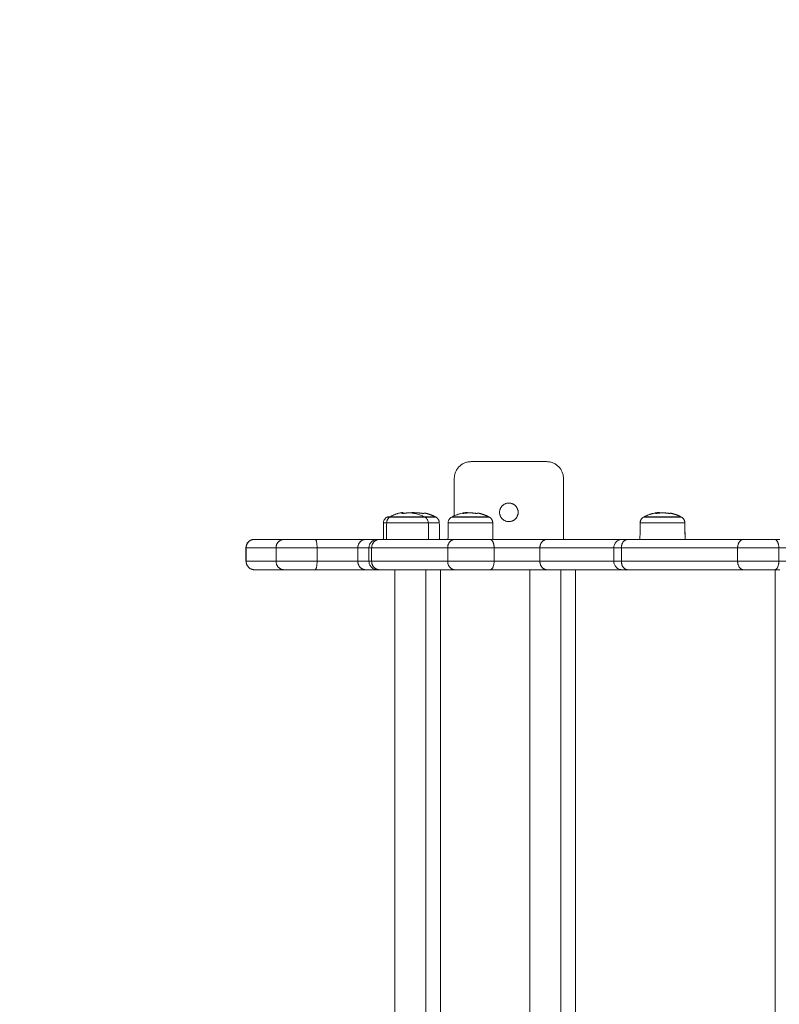
# Model space of a CAD drawing. Units: millimetres. Extents: x -3.4 to 15, y 6.4 to 26.6.
# Drawn here: x 6.9 to 7.4, y 11.3 to 11.9 of the extents above; entities that cross this region are included whole.
import ezdxf

# ---------------------------------------------------------------- set-up
doc = ezdxf.new("R2010")
doc.units = ezdxf.units.MM
doc.layers.get('0').update_dxf_attribs({"lineweight": 5})
doc.layers.add('DIASTASEIS', color=253, linetype='Continuous', lineweight=15)
doc.styles.get("Standard").update_dxf_attribs({"font": 'ARIALN.TTF'})
doc.dimstyles.new('STANDARD_ACAD', dxfattribs={"dimtxt": 0.18, "dimasz": 0.15, "dimexe": 0.18, "dimexo": 0.0625, "dimgap": 0.09, "dimtad": 0, "dimtih": 1, "dimtoh": 1, "dimzin": 0, "dimdsep": 46, "dimtxsty": 'Standard', "dimblk": 'OBLIQUE', "dimcen": 0.09, "dimadec": 0, "dimazin": 0, "dimtfac": 1, "dimtofl": 0, "dimtmove": 0, "dimatfit": 3, "dimfxl": 1, "dimtolj": 1, "dimtzin": 0, "dimarcsym": 0})

# ---------------------------------------------------------------- blocks, each defined once
blk = doc.blocks.new('TOP')
for points, weights in [([(7.18136, 10.93606), (7.18136, 10.94606), (7.19136, 10.94606)], [1, 0.707106781186, 1]), ([(7.23601, 10.94606), (7.24601, 10.94606), (7.24601, 10.93606)], [1, 0.707106781187, 1]), ([(7.14314, 10.91323), (7.14136, 10.91211), (7.14134, 10.90975)], [1, 0.861109360687, 1]), ([(7.14157, 10.91323), (7.14157, 10.91323), (7.14314, 10.91323)], [1, 0.964169434329, 1]), ([(7.1435, 10.91346), (7.14199, 10.91346), (7.14199, 10.91346)], [1, 0.964169434329, 1]), ([(7.1435, 10.91346), (7.14332, 10.91335), (7.14314, 10.91323)], [1, 0.999948740388, 1]), ([(7.1512, 10.91599), (7.14713, 10.91563), (7.1435, 10.91346)], [1, 0.980191517784, 1]), ([(7.15104, 10.9154), (7.15027, 10.91566), (7.14949, 10.9157)], [1, 0.997556373017, 1]), ([(7.15835, 10.91535), (7.15479, 10.91611), (7.15122, 10.9154)], [1, 0.984173879849, 1]), ([(7.15756, 10.91599), (7.15648, 10.91591), (7.15542, 10.91572)], [1, 0.99537729016, 0.992912185939]), ([(7.15644, 10.91566), (7.15742, 10.91566), (7.15839, 10.91534)], [1, 0.996588812689, 1]), ([(7.15655, 10.91564), (7.15649, 10.91565), (7.15644, 10.91566)], [0.999625596651, 0.999809351537, 1]), ([(7.16302, 10.91535), (7.15983, 10.91595), (7.1566, 10.91563)], [1, 0.987531326482, 0.994709643865]), ([(7.16234, 10.91323), (7.16216, 10.91335), (7.16198, 10.91346)], [1, 0.999948740388, 1]), ([(7.16362, 10.91566), (7.16339, 10.91566), (7.16316, 10.91534)], [1, 0.996588812689, 1]), ([(7.17001, 10.91346), (7.16925, 10.91346), (7.16349, 10.91346)], [1, 0.812921126442, 0.883641629134]), ([(7.17001, 10.91346), (7.16698, 10.91503), (7.16362, 10.91566)], [1, 0.989454869913, 1]), ([(7.17043, 10.91323), (7.16966, 10.91323), (7.16391, 10.91323)], [1, 0.817330780107, 0.880450942359]), ([(7.17043, 10.91323), (7.17249, 10.91211), (7.17251, 10.90975)], [1, 0.861109360687, 1]), ([(7.18642, 10.9154), (7.18667, 10.91566), (7.18692, 10.9157)], [1, 0.997643855076, 1]), ([(7.19467, 10.91535), (7.1906, 10.91611), (7.18653, 10.9154)], [1, 0.984173879849, 1]), ([(7.18921, 10.91599), (7.18802, 10.9159), (7.18683, 10.91568)], [1, 0.994872615142, 0.992399656321]), ([(7.18692, 10.9157), (7.18692, 10.9157), (7.18692, 10.9157)], [1, 0.999999201739, 1]), ([(7.19527, 10.91566), (7.19504, 10.91566), (7.19481, 10.91534)], [1, 0.996588812689, 1]), ([(7.20166, 10.91346), (7.19863, 10.91503), (7.19527, 10.91566)], [1, 0.989454869913, 1]), ([(7.20208, 10.91323), (7.20414, 10.91211), (7.20416, 10.90975)], [1, 0.861109360687, 1]), ([(7.29347, 10.91323), (7.29139, 10.91211), (7.29137, 10.90975)], [1, 0.861109360687, 1]), ([(7.30284, 10.91599), (7.29811, 10.91563), (7.29389, 10.91346)], [1, 0.980191517784, 1]), ([(7.30061, 10.9154), (7.30061, 10.91566), (7.3006, 10.9157)], [1, 0.997556373017, 1]), ([(7.30896, 10.91535), (7.30486, 10.91611), (7.30075, 10.9154)], [1, 0.984173879849, 1]), ([(7.30894, 10.91566), (7.30901, 10.91566), (7.30909, 10.91534)], [1, 0.996588812689, 1]), ([(7.31538, 10.91346), (7.31232, 10.91503), (7.30894, 10.91566)], [1, 0.989454869913, 1]), ([(7.3158, 10.91323), (7.31787, 10.91211), (7.31789, 10.90975)], [1, 0.861109360687, 1]), ([(7.14134, 10.90975), (7.13947, 10.90975), (7.13947, 10.90975)], [1, 0.964169434329, 1]), ([(7.16601, 10.90975), (7.17171, 10.90975), (7.17251, 10.90975)], [0.870302014586, 0.835556944977, 1]), ([(7.06311, 10.90006), (7.05815, 10.90006), (7.05815, 10.89506)], [1, 0.707106781187, 1]), ([(7.06311, 10.90006), (7.063, 10.90006), (7.063, 10.90006)], [1, 0.998131440694, 1]), ([(7.08071, 10.90006), (7.06938, 10.90006), (7.06311, 10.90006)], [1, 0.998748817087, 1]), ([(7.08071, 10.90006), (7.07583, 10.90006), (7.07583, 10.89506)], [1, 0.707106781187, 1]), ([(7.10013, 10.89506), (7.10013, 10.90006), (7.09893, 10.90006)], [1, 0.707106781187, 1]), ([(7.12907, 10.90006), (7.12273, 10.90006), (7.09893, 10.90006)], [1, 0.714066876975, 1]), ([(7.12907, 10.90006), (7.12425, 10.90006), (7.12425, 10.89506)], [1, 0.707106781187, 1]), ([(7.13586, 10.90006), (7.13232, 10.90006), (7.12907, 10.90006)], [0.999526173102, 0.999682536133, 1]), ([(7.13245, 10.89506), (7.13245, 10.90006), (7.13705, 10.90006)], [1, 0.707106781187, 1]), ([(7.13705, 10.90006), (7.13586, 10.90006), (7.13586, 10.90006)], [1, 0.979913742639, 1]), ([(7.18183, 10.90006), (7.15713, 10.90006), (7.13705, 10.90006)], [1, 0.998748817087, 1]), ([(7.17745, 10.89506), (7.17745, 10.90006), (7.18183, 10.90006)], [1, 0.707106781187, 1]), ([(7.23634, 10.90006), (7.22371, 10.90006), (7.20246, 10.90006)], [1, 0.714066876975, 1]), ([(7.20495, 10.89506), (7.20495, 10.90006), (7.20246, 10.90006)], [1, 0.707106781187, 1]), ([(7.23205, 10.89506), (7.23205, 10.90006), (7.23634, 10.90006)], [1, 0.707106781187, 1]), ([(7.28082, 10.90006), (7.25719, 10.90006), (7.23634, 10.90006)], [0.999631023795, 0.998973738718, 1]), ([(7.28416, 10.90006), (7.28028, 10.90006), (7.28028, 10.89506)], [1, 0.707106781187, 1]), ([(7.28416, 10.90006), (7.28082, 10.90006), (7.28082, 10.90006)], [1, 0.94262313822, 1]), ([(7.35266, 10.90006), (7.3165, 10.90006), (7.28416, 10.90006)], [1, 0.998748817087, 1]), ([(7.3491, 10.89506), (7.3491, 10.90006), (7.35266, 10.90006)], [1, 0.707106781187, 1]), ([(7.37094, 10.90006), (7.36088, 10.90006), (7.35266, 10.90006)], [1, 0.788876650458, 1]), ([(7.37094, 10.90006), (7.37348, 10.90006), (7.37348, 10.89506)], [1, 0.707106781187, 1]), ([(7.37408, 10.90006), (7.37267, 10.90006), (7.37094, 10.90006)], [1, 0.991105706445, 1]), ([(7.05815, 10.89506), (7.058, 10.89506), (7.058, 10.89506)], [1, 0.998131440694, 1]), ([(7.07583, 10.89506), (7.06445, 10.89506), (7.05815, 10.89506)], [1, 0.998748817087, 1]), ([(7.10013, 10.89506), (7.11917, 10.89506), (7.12425, 10.89506)], [1, 0.714066876975, 1]), ([(7.13086, 10.89506), (7.12741, 10.89506), (7.12425, 10.89506)], [0.999535307096, 0.999691673039, 1]), ([(7.13245, 10.89506), (7.13086, 10.89506), (7.13086, 10.89506)], [1, 0.979913742639, 1]), ([(7.17745, 10.89506), (7.15263, 10.89506), (7.13245, 10.89506)], [1, 0.998748817087, 1]), ([(7.20495, 10.89506), (7.22195, 10.89506), (7.23205, 10.89506)], [1, 0.714066876975, 1]), ([(7.27582, 10.89506), (7.25259, 10.89506), (7.23205, 10.89506)], [0.999605622738, 0.99899408549, 1]), ([(7.28028, 10.89506), (7.27582, 10.89506), (7.27582, 10.89506)], [1, 0.94262313822, 1]), ([(7.3491, 10.89506), (7.31277, 10.89506), (7.28028, 10.89506)], [1, 0.998748817087, 1]), ([(7.37348, 10.89506), (7.36007, 10.89506), (7.3491, 10.89506)], [1, 0.788876650458, 1]), ([(7.37767, 10.89506), (7.3758, 10.89506), (7.37348, 10.89506)], [1, 0.991105706445, 1]), ([(7.058, 10.88706), (7.058, 10.88706), (7.05815, 10.88706)], [1, 0.998131440694, 1]), ([(7.05815, 10.88706), (7.05815, 10.88206), (7.06311, 10.88206)], [1, 0.707106781187, 1]), ([(7.05815, 10.88706), (7.06445, 10.88706), (7.07583, 10.88706)], [1, 0.998748817087, 1]), ([(7.08071, 10.88206), (7.07583, 10.88206), (7.07583, 10.88706)], [1, 0.707106781187, 1]), ([(7.10013, 10.88706), (7.10013, 10.88206), (7.09893, 10.88206)], [1, 0.707106781187, 1]), ([(7.12425, 10.88706), (7.11917, 10.88706), (7.10013, 10.88706)], [1, 0.714066876975, 1]), ([(7.12907, 10.88206), (7.12425, 10.88206), (7.12425, 10.88706)], [1, 0.707106781187, 1]), ([(7.12425, 10.88706), (7.12741, 10.88706), (7.13086, 10.88706)], [1, 0.999691673, 0.999535307057]), ([(7.13086, 10.88706), (7.13086, 10.88706), (7.13245, 10.88706)], [1, 0.979913742639, 1]), ([(7.13245, 10.88706), (7.15263, 10.88706), (7.17745, 10.88706)], [1, 0.998748817087, 1]), ([(7.13245, 10.88706), (7.13245, 10.88206), (7.13705, 10.88206)], [1, 0.707106781187, 1]), ([(7.18183, 10.88206), (7.17745, 10.88206), (7.17745, 10.88706)], [1, 0.707106781187, 1]), ([(7.20495, 10.88706), (7.20495, 10.88206), (7.20246, 10.88206)], [1, 0.707106781187, 1]), ([(7.23205, 10.88706), (7.22195, 10.88706), (7.20495, 10.88706)], [1, 0.714066876975, 1]), ([(7.23634, 10.88206), (7.23205, 10.88206), (7.23205, 10.88706)], [1, 0.707106781187, 1]), ([(7.23205, 10.88706), (7.25259, 10.88706), (7.27582, 10.88706)], [1, 0.998994085469, 0.999605622764]), ([(7.27582, 10.88706), (7.27582, 10.88706), (7.28028, 10.88706)], [1, 0.94262313822, 1]), ([(7.28028, 10.88706), (7.31277, 10.88706), (7.3491, 10.88706)], [1, 0.998748817087, 1]), ([(7.28416, 10.88206), (7.28028, 10.88206), (7.28028, 10.88706)], [1, 0.707106781187, 1]), ([(7.35266, 10.88206), (7.3491, 10.88206), (7.3491, 10.88706)], [1, 0.707106781187, 1]), ([(7.3491, 10.88706), (7.36007, 10.88706), (7.37348, 10.88706)], [1, 0.788876650458, 1]), ([(7.37348, 10.88706), (7.37348, 10.88206), (7.37094, 10.88206)], [1, 0.707106781187, 1]), ([(7.37767, 10.88706), (7.3758, 10.88706), (7.37348, 10.88706)], [1, 0.991105706445, 1]), ([(7.08071, 10.88206), (7.06938, 10.88206), (7.06311, 10.88206)], [1, 0.998748817087, 1]), ([(7.12907, 10.88206), (7.12273, 10.88206), (7.09893, 10.88206)], [1, 0.714066876975, 1]), ([(7.13585, 10.88206), (7.13231, 10.88206), (7.12907, 10.88206)], [0.999526584246, 0.999682953223, 1]), ([(7.13705, 10.88206), (7.13586, 10.88206), (7.13586, 10.88206)], [1, 0.979913742639, 1]), ([(7.18183, 10.88206), (7.15713, 10.88206), (7.13705, 10.88206)], [1, 0.998748817087, 1]), ([(7.23634, 10.88206), (7.22371, 10.88206), (7.20246, 10.88206)], [1, 0.714066876975, 1]), ([(7.28082, 10.88206), (7.25719, 10.88206), (7.23634, 10.88206)], [0.999631023789, 0.998973738723, 1]), ([(7.28416, 10.88206), (7.28082, 10.88206), (7.28082, 10.88206)], [1, 0.94262313822, 1]), ([(7.35266, 10.88206), (7.3165, 10.88206), (7.28416, 10.88206)], [1, 0.998748817087, 1]), ([(7.37094, 10.88206), (7.36088, 10.88206), (7.35266, 10.88206)], [1, 0.788876650458, 1]), ([(7.37094, 10.88206), (7.37267, 10.88206), (7.37408, 10.88206)], [1, 0.991105706445, 1])]:
    blk.add_rational_spline(points, weights, degree=2)
for points, degree in [([(7.23601, 10.94606), (7.21368, 10.94606), (7.19136, 10.94606)], 2), ([(7.18136, 10.93606), (7.18136, 10.92503), (7.18136, 10.91399)], 2), ([(7.24601, 10.90006), (7.24601, 10.91806), (7.24601, 10.93606)], 2), ([(7.14157, 10.91323), (7.14171, 10.91331), (7.14185, 10.91338), (7.14199, 10.91346)], 3), ([(7.15104, 10.9154), (7.15104, 10.9154), (7.15104, 10.9154), (7.15104, 10.9154)], 3), ([(7.1554, 10.91572), (7.1554, 10.91573), (7.15541, 10.91573), (7.15542, 10.91573)], 3), ([(7.18136, 10.91346), (7.18136, 10.91334), (7.18136, 10.91323)], 2), ([(7.18642, 10.9154), (7.18642, 10.9154), (7.18642, 10.9154), (7.18642, 10.9154)], 3), ([(7.30061, 10.9154), (7.30061, 10.9154), (7.30061, 10.9154), (7.30061, 10.9154)], 3), ([(7.13939, 10.90006), (7.13943, 10.9049), (7.13947, 10.90975)], 2), ([(7.14127, 10.90006), (7.1413, 10.9049), (7.14134, 10.90975)], 2), ([(7.16601, 10.90975), (7.16604, 10.90652), (7.16607, 10.90329), (7.16609, 10.90006)], 3), ([(7.17251, 10.90975), (7.17256, 10.9049), (7.1726, 10.90006)], 2), ([(7.17764, 10.90006), (7.17767, 10.90329), (7.1777, 10.90652), (7.17773, 10.90975)], 3), ([(7.20416, 10.90975), (7.20421, 10.9049), (7.20425, 10.90006)], 2), ([(7.29129, 10.90006), (7.29133, 10.9049), (7.29137, 10.90975)], 2), ([(7.31789, 10.90975), (7.31793, 10.9049), (7.31798, 10.90006)], 2), ([(7.3179, 10.90975), (7.31793, 10.90652), (7.31796, 10.90329), (7.31799, 10.90006)], 3), ([(7.058, 10.88706), (7.058, 10.89106), (7.058, 10.89506)], 2), ([(7.05815, 10.88706), (7.05815, 10.89106), (7.05815, 10.89506)], 2), ([(7.07583, 10.88706), (7.07583, 10.89106), (7.07583, 10.89506)], 2), ([(7.10013, 10.88706), (7.10013, 10.89106), (7.10013, 10.89506)], 2), ([(7.12425, 10.89506), (7.12425, 10.89106), (7.12425, 10.88706)], 2), ([(7.13086, 10.88706), (7.13086, 10.89106), (7.13086, 10.89506)], 2), ([(7.13245, 10.88706), (7.13245, 10.89106), (7.13245, 10.89506)], 2), ([(7.17745, 10.88706), (7.17745, 10.89106), (7.17745, 10.89506)], 2), ([(7.20495, 10.88706), (7.20495, 10.89106), (7.20495, 10.89506)], 2), ([(7.23205, 10.89506), (7.23205, 10.89106), (7.23205, 10.88706)], 2), ([(7.27582, 10.88706), (7.27582, 10.89106), (7.27582, 10.89506)], 2), ([(7.28028, 10.88706), (7.28028, 10.89106), (7.28028, 10.89506)], 2), ([(7.3491, 10.88706), (7.3491, 10.89106), (7.3491, 10.89506)], 2), ([(7.37348, 10.89506), (7.37348, 10.89106), (7.37348, 10.88706)], 2), ([(7.14625, 10.38206), (7.14625, 10.63206), (7.14625, 10.88206)], 2), ([(7.16462, 10.38206), (7.16462, 10.63206), (7.16462, 10.88206)], 2), ([(7.17315, 10.88206), (7.17315, 10.63206), (7.17315, 10.38206)], 2), ([(7.22617, 10.38206), (7.22617, 10.63206), (7.22617, 10.88206)], 2), ([(7.24454, 10.38206), (7.24454, 10.63206), (7.24454, 10.88206)], 2), ([(7.25307, 10.88206), (7.25307, 10.63206), (7.25307, 10.38206)], 2), ([(7.37131, 10.38201), (7.37131, 10.63206), (7.37131, 10.88211)], 2)]:
    blk.add_open_spline(points, degree=degree)
for points, weights, knots in [([(7.20818, 10.91606), (7.20818, 10.92156), (7.21368, 10.92156), (7.21918, 10.92156), (7.21918, 10.91606)], [1, 0.707106781187, 1, 0.707106781187, 1], [-17.27876, -17.27876, -17.27876, -8.63938, -8.63938, 0, 0, 0]), ([(7.16391, 10.91323), (7.16391, 10.91323), (7.1557, 10.91323), (7.1475, 10.91323), (7.14314, 10.91323)], [1, 0.795388963479, 1, 0.795388963479, 1], [5.998836, 5.998836, 5.998836, 20.546692, 20.546692, 35.094549, 35.094549, 35.094549]), ([(7.16349, 10.91346), (7.16349, 10.91346), (7.15559, 10.91346), (7.14769, 10.91346), (7.1435, 10.91346)], [1, 0.795388963479, 1, 0.795388963479, 1], [5.772788, 5.772788, 5.772788, 19.772455, 19.772455, 33.772121, 33.772121, 33.772121]), ([(7.20208, 10.91323), (7.20079, 10.91323), (7.19031, 10.91323), (7.17982, 10.91323), (7.17982, 10.91323)], [1, 0.728482625204, 1, 0.728482625204, 1], [0, 0, 0, 16.861239, 16.861239, 33.722479, 33.722479, 33.722479]), ([(7.20166, 10.91346), (7.20043, 10.91346), (7.19033, 10.91346), (7.18024, 10.91346), (7.18024, 10.91346)], [1, 0.728482625204, 1, 0.728482625204, 1], [0, 0, 0, 16.225877, 16.225877, 32.451753, 32.451753, 32.451753]), ([(7.21918, 10.91606), (7.21918, 10.91056), (7.21368, 10.91056), (7.20818, 10.91056), (7.20818, 10.91606)], [1, 0.707106781187, 1, 0.707106781187, 1], [-17.27876, -17.27876, -17.27876, -8.63938, -8.63938, 0, 0, 0]), ([(7.3158, 10.91323), (7.3158, 10.91323), (7.30484, 10.91323), (7.29387, 10.91323), (7.29347, 10.91323)], [1, 0.713571875398, 1, 0.713571875398, 1], [0.410436, 0.410436, 0.410436, 17.752492, 17.752492, 35.094549, 35.094549, 35.094549]), ([(7.31538, 10.91346), (7.31538, 10.91346), (7.30483, 10.91346), (7.29428, 10.91346), (7.29389, 10.91346)], [1, 0.713571875398, 1, 0.713571875398, 1], [0.39497, 0.39497, 0.39497, 17.083545, 17.083545, 33.772121, 33.772121, 33.772121]), ([(7.14134, 10.90975), (7.14651, 10.90975), (7.15626, 10.90975), (7.16601, 10.90975), (7.16601, 10.90975)], [1, 0.795388963479, 1, 0.795388963479, 1], [0, 0, 0, 17.280605, 17.280605, 34.561211, 34.561211, 34.561211]), ([(7.17773, 10.90975), (7.17773, 10.90975), (7.19018, 10.90975), (7.20264, 10.90975), (7.20416, 10.90975)], [1, 0.728482625204, 1, 0.728482625204, 1], [1.629807, 1.629807, 1.629807, 21.658354, 21.658354, 41.686901, 41.686901, 41.686901]), ([(7.29137, 10.90975), (7.29185, 10.90975), (7.30488, 10.90975), (7.3179, 10.90975), (7.3179, 10.90975)], [1, 0.713571875398, 1, 0.713571875398, 1], [0, 0, 0, 20.599683, 20.599683, 41.199367, 41.199367, 41.199367]), ([(7.09893, 10.90006), (7.09282, 10.90006), (7.08746, 10.90006), (7.0821, 10.90006), (7.08071, 10.90006)], [1, 0.921975458537, 1, 0.921975458537, 1], [0, 0, 0, 11.929355, 11.929355, 23.858709, 23.858709, 23.858709]), ([(7.20246, 10.90006), (7.19699, 10.90006), (7.19093, 10.90006), (7.18486, 10.90006), (7.18183, 10.90006)], [1, 0.921975458537, 1, 0.921975458537, 1], [0, 0, 0, 11.929355, 11.929355, 23.858709, 23.858709, 23.858709]), ([(7.10013, 10.89506), (7.09198, 10.89506), (7.08483, 10.89506), (7.07768, 10.89506), (7.07583, 10.89506)], [1, 0.921975458537, 1, 0.921975458537, 1], [0, 0, 0, 15.905806, 15.905806, 31.811613, 31.811613, 31.811613]), ([(7.20495, 10.89506), (7.19766, 10.89506), (7.18957, 10.89506), (7.18149, 10.89506), (7.17745, 10.89506)], [1, 0.921975458537, 1, 0.921975458537, 1], [0, 0, 0, 15.905806, 15.905806, 31.811613, 31.811613, 31.811613]), ([(7.07583, 10.88706), (7.07768, 10.88706), (7.08483, 10.88706), (7.09198, 10.88706), (7.10013, 10.88706)], [1, 0.921975458537, 1, 0.921975458537, 1], [0, 0, 0, 15.905806, 15.905806, 31.811613, 31.811613, 31.811613]), ([(7.17745, 10.88706), (7.18149, 10.88706), (7.18957, 10.88706), (7.19766, 10.88706), (7.20495, 10.88706)], [1, 0.921975458537, 1, 0.921975458537, 1], [0, 0, 0, 15.905806, 15.905806, 31.811613, 31.811613, 31.811613]), ([(7.09893, 10.88206), (7.09282, 10.88206), (7.08746, 10.88206), (7.0821, 10.88206), (7.08071, 10.88206)], [1, 0.921975458537, 1, 0.921975458537, 1], [-23.858709, -23.858709, -23.858709, -11.929355, -11.929355, 0, 0, 0]), ([(7.20246, 10.88206), (7.19699, 10.88206), (7.19093, 10.88206), (7.18486, 10.88206), (7.18183, 10.88206)], [1, 0.921975458537, 1, 0.921975458537, 1], [-23.858709, -23.858709, -23.858709, -11.929355, -11.929355, 0, 0, 0])]:
    blk.add_rational_spline(points, weights, degree=2, knots=knots)
for points, knots in [([(7.13947, 10.90975), (7.13947, 10.91024), (7.13957, 10.91073), (7.13995, 10.9117), (7.14026, 10.91216), (7.14064, 10.91254), (7.14092, 10.91282), (7.14123, 10.91305), (7.14157, 10.91323)], [0.035042, 0.035042, 0.035042, 0.035042, 1.517477, 1.517477, 3.161916, 3.161916, 3.161916, 4.330814, 4.330814, 4.330814, 4.330814]), ([(7.14949, 10.9157), (7.14947, 10.9157), (7.14947, 10.91571), (7.14949, 10.91572), (7.14951, 10.91572), (7.14954, 10.91573)], [0, 0, 0, 0, 0.1042943, 0.1042943, 0.2085886, 0.2085886, 0.2085886, 0.2085886]), ([(7.14954, 10.91573), (7.14964, 10.91575), (7.14973, 10.91576), (7.14984, 10.91578), (7.14987, 10.91579), (7.1499, 10.9158), (7.14991, 10.9158), (7.14992, 10.9158), (7.14992, 10.9158), (7.14993, 10.9158), (7.14996, 10.91581), (7.15006, 10.91582), (7.15015, 10.91584), (7.15024, 10.91585), (7.15026, 10.91586), (7.15028, 10.91586), (7.15029, 10.91586), (7.15031, 10.91587), (7.15036, 10.91587), (7.15041, 10.91588), (7.1506, 10.91591), (7.15074, 10.91593), (7.15088, 10.91595), (7.15091, 10.91595), (7.15095, 10.91596), (7.15096, 10.91596), (7.15099, 10.91597), (7.15101, 10.91597), (7.15109, 10.91598), (7.15115, 10.91598), (7.1512, 10.91599)], [0, 0, 0, 0, 0.271803, 0.271803, 0.407704, 0.407704, 0.44168, 0.44168, 0.458667, 0.458667, 0.475655, 0.543606, 0.815409, 0.815409, 0.883359, 0.883359, 0.917335, 0.917335, 0.95131, 1.087211, 1.087211, 1.630817, 1.630817, 1.766719, 1.766719, 1.834669, 1.834669, 1.90262, 1.90262, 2.174423, 2.174423, 2.174423, 2.174423]), ([(7.15122, 10.9154), (7.15119, 10.91539), (7.15115, 10.91539), (7.15109, 10.91539), (7.15106, 10.91539), (7.15104, 10.9154)], [0, 0, 0, 0, 0.1032602, 0.1032602, 0.2065205, 0.2065205, 0.2065205, 0.2065205]), ([(7.15542, 10.91573), (7.15554, 10.91575), (7.15564, 10.91576), (7.15576, 10.91578), (7.1558, 10.91579), (7.15584, 10.9158), (7.15585, 10.9158), (7.15586, 10.9158), (7.15586, 10.9158), (7.15588, 10.9158), (7.15591, 10.91581), (7.15603, 10.91582), (7.15614, 10.91584), (7.15625, 10.91585), (7.15627, 10.91586), (7.1563, 10.91586), (7.15631, 10.91586), (7.15634, 10.91587), (7.1564, 10.91587), (7.15647, 10.91588), (7.15672, 10.91591), (7.1569, 10.91593), (7.1571, 10.91595), (7.15714, 10.91595), (7.15719, 10.91596), (7.15721, 10.91596), (7.15726, 10.91597), (7.15728, 10.91597), (7.1574, 10.91598), (7.15748, 10.91598), (7.15756, 10.91599)], [0, 0, 0, 0, 0.271803, 0.271803, 0.407704, 0.407704, 0.44168, 0.44168, 0.458667, 0.458667, 0.475655, 0.543606, 0.815409, 0.815409, 0.883359, 0.883359, 0.917335, 0.917335, 0.95131, 1.087211, 1.087211, 1.630817, 1.630817, 1.766719, 1.766719, 1.834669, 1.834669, 1.90262, 1.90262, 2.174423, 2.174423, 2.174423, 2.174423]), ([(7.15776, 10.91552), (7.15942, 10.91515), (7.16103, 10.91461), (7.16257, 10.9139), (7.16288, 10.91376), (7.16319, 10.91361), (7.16349, 10.91346)], [42.061195, 42.061195, 42.061195, 42.061195, 47.154826, 47.154826, 47.154826, 48.178039, 48.178039, 48.178039, 48.178039]), ([(7.15839, 10.91534), (7.15841, 10.91534), (7.15842, 10.91534), (7.1584, 10.91534), (7.15838, 10.91534), (7.15835, 10.91535)], [0, 0, 0, 0, 0.1057945, 0.1057945, 0.211589, 0.211589, 0.211589, 0.211589]), ([(7.16316, 10.91534), (7.16316, 10.91534), (7.16314, 10.91534), (7.16309, 10.91534), (7.16305, 10.91534), (7.16302, 10.91535)], [0, 0, 0, 0, 0.1057945, 0.1057945, 0.211589, 0.211589, 0.211589, 0.211589]), ([(7.16391, 10.91323), (7.16425, 10.91305), (7.16456, 10.91282), (7.16484, 10.91254), (7.16522, 10.91216), (7.16553, 10.9117), (7.16591, 10.91073), (7.166, 10.91024), (7.16601, 10.90975)], [1.985372, 1.985372, 1.985372, 1.985372, 3.154273, 3.154273, 3.154273, 4.798712, 4.798712, 6.281147, 6.281147, 6.281147, 6.281147]), ([(7.17773, 10.90975), (7.17773, 10.91024), (7.17782, 10.91073), (7.17821, 10.9117), (7.17851, 10.91216), (7.1789, 10.91254), (7.17917, 10.91282), (7.17948, 10.91305), (7.17982, 10.91323)], [0.035042, 0.035042, 0.035042, 0.035042, 1.517477, 1.517477, 3.161916, 3.161916, 3.161916, 4.330814, 4.330814, 4.330814, 4.330814]), ([(7.18024, 10.91346), (7.18091, 10.9138), (7.18159, 10.91411), (7.18229, 10.91439), (7.18253, 10.91448), (7.18277, 10.91457), (7.1835, 10.91484), (7.18399, 10.915), (7.18476, 10.91522), (7.18503, 10.91529), (7.18577, 10.91547), (7.18623, 10.91557), (7.18676, 10.91567), (7.18684, 10.91569), (7.18692, 10.9157)], [25.920848, 25.920848, 25.920848, 25.920848, 28.179369, 28.179369, 28.179369, 28.958911, 28.958911, 30.501285, 30.501285, 31.357604, 31.357604, 32.767644, 32.767644, 32.9994, 32.9994, 32.9994, 32.9994]), ([(7.18653, 10.9154), (7.1865, 10.91539), (7.18647, 10.91539), (7.18643, 10.91539), (7.18642, 10.91539), (7.18642, 10.9154)], [0, 0, 0, 0, 0.1032602, 0.1032602, 0.2065205, 0.2065205, 0.2065205, 0.2065205]), ([(7.18692, 10.9157), (7.18693, 10.9157), (7.18695, 10.91571), (7.187, 10.91572), (7.18704, 10.91572), (7.18707, 10.91573)], [0, 0, 0, 0, 0.1042943, 0.1042943, 0.2085886, 0.2085886, 0.2085886, 0.2085886]), ([(7.18707, 10.91573), (7.18719, 10.91575), (7.18729, 10.91576), (7.18741, 10.91578), (7.18745, 10.91579), (7.18749, 10.9158), (7.1875, 10.9158), (7.18751, 10.9158), (7.18751, 10.9158), (7.18753, 10.9158), (7.18756, 10.91581), (7.18768, 10.91582), (7.18779, 10.91584), (7.1879, 10.91585), (7.18792, 10.91586), (7.18795, 10.91586), (7.18796, 10.91586), (7.18799, 10.91587), (7.18805, 10.91587), (7.18812, 10.91588), (7.18837, 10.91591), (7.18855, 10.91593), (7.18875, 10.91595), (7.18879, 10.91595), (7.18884, 10.91596), (7.18886, 10.91596), (7.18891, 10.91597), (7.18893, 10.91597), (7.18905, 10.91598), (7.18913, 10.91598), (7.18921, 10.91599)], [0, 0, 0, 0, 0.271803, 0.271803, 0.407704, 0.407704, 0.44168, 0.44168, 0.458667, 0.458667, 0.475655, 0.543606, 0.815409, 0.815409, 0.883359, 0.883359, 0.917335, 0.917335, 0.95131, 1.087211, 1.087211, 1.630817, 1.630817, 1.766719, 1.766719, 1.834669, 1.834669, 1.90262, 1.90262, 2.174423, 2.174423, 2.174423, 2.174423]), ([(7.19481, 10.91534), (7.19481, 10.91534), (7.19479, 10.91534), (7.19474, 10.91534), (7.1947, 10.91534), (7.19467, 10.91535)], [0, 0, 0, 0, 0.1057945, 0.1057945, 0.211589, 0.211589, 0.211589, 0.211589]), ([(7.3006, 10.9157), (7.3006, 10.9157), (7.30062, 10.91571), (7.30067, 10.91572), (7.3007, 10.91572), (7.30073, 10.91573)], [0, 0, 0, 0, 0.1042943, 0.1042943, 0.2085886, 0.2085886, 0.2085886, 0.2085886]), ([(7.30075, 10.9154), (7.30071, 10.91539), (7.30068, 10.91539), (7.30063, 10.91539), (7.30062, 10.91539), (7.30061, 10.9154)], [0, 0, 0, 0, 0.1032602, 0.1032602, 0.2065205, 0.2065205, 0.2065205, 0.2065205]), ([(7.30073, 10.91573), (7.30085, 10.91575), (7.30095, 10.91576), (7.30108, 10.91578), (7.30111, 10.91579), (7.30116, 10.9158), (7.30116, 10.9158), (7.30118, 10.9158), (7.30118, 10.9158), (7.30119, 10.9158), (7.30122, 10.91581), (7.30134, 10.91582), (7.30146, 10.91584), (7.30156, 10.91585), (7.30158, 10.91586), (7.30161, 10.91586), (7.30162, 10.91586), (7.30165, 10.91587), (7.30171, 10.91587), (7.30178, 10.91588), (7.30202, 10.91591), (7.3022, 10.91593), (7.30239, 10.91595), (7.30243, 10.91595), (7.30248, 10.91596), (7.3025, 10.91596), (7.30255, 10.91597), (7.30257, 10.91597), (7.30268, 10.91598), (7.30276, 10.91598), (7.30284, 10.91599)], [0, 0, 0, 0, 0.271803, 0.271803, 0.407704, 0.407704, 0.44168, 0.44168, 0.458667, 0.458667, 0.475655, 0.543606, 0.815409, 0.815409, 0.883359, 0.883359, 0.917335, 0.917335, 0.95131, 1.087211, 1.087211, 1.630817, 1.630817, 1.766719, 1.766719, 1.834669, 1.834669, 1.90262, 1.90262, 2.174423, 2.174423, 2.174423, 2.174423]), ([(7.30894, 10.91566), (7.31043, 10.91538), (7.31188, 10.91496), (7.31329, 10.91441), (7.314, 10.91412), (7.3147, 10.91381), (7.31538, 10.91346)], [41.304322, 41.304322, 41.304322, 41.304322, 45.838036, 45.838036, 45.838036, 48.143418, 48.143418, 48.143418, 48.143418]), ([(7.30909, 10.91534), (7.30909, 10.91534), (7.30907, 10.91534), (7.30903, 10.91534), (7.30899, 10.91534), (7.30896, 10.91535)], [0, 0, 0, 0, 0.1057945, 0.1057945, 0.211589, 0.211589, 0.211589, 0.211589]), ([(7.3158, 10.91323), (7.31614, 10.91305), (7.31646, 10.91282), (7.31673, 10.91254), (7.31712, 10.91216), (7.31742, 10.9117), (7.3178, 10.91073), (7.3179, 10.91024), (7.3179, 10.90975)], [1.985372, 1.985372, 1.985372, 1.985372, 3.154273, 3.154273, 3.154273, 4.798712, 4.798712, 6.281147, 6.281147, 6.281147, 6.281147]), ([(7.058, 10.89506), (7.058, 10.89569), (7.05812, 10.89631), (7.0586, 10.89753), (7.05898, 10.89811), (7.05946, 10.89859), (7.05995, 10.89908), (7.06052, 10.89946), (7.06146, 10.89983), (7.06177, 10.89992), (7.06219, 10.89999), (7.0623, 10.90001), (7.0625, 10.90003), (7.0626, 10.90004), (7.06275, 10.90005), (7.0628, 10.90006), (7.06288, 10.90006), (7.0629, 10.90006), (7.06294, 10.90006), (7.06295, 10.90006), (7.06297, 10.90006), (7.06298, 10.90006), (7.06298, 10.90006), (7.063, 10.90006), (7.063, 10.90006)], [0, 0, 0, 0, 1.896846, 1.896846, 3.952395, 3.952395, 3.952395, 6.016606, 6.016606, 6.993667, 6.993667, 7.307162, 7.307162, 7.614055, 7.614055, 7.764019, 7.764019, 7.838998, 7.838998, 7.87649, 7.87649, 7.895236, 7.895236, 7.895236, 7.895236, 7.895236, 7.895236]), ([(7.13086, 10.89506), (7.13086, 10.89569), (7.13098, 10.89631), (7.13146, 10.89753), (7.13184, 10.89811), (7.13233, 10.89859), (7.13281, 10.89908), (7.13339, 10.89946), (7.13432, 10.89983), (7.13463, 10.89992), (7.13505, 10.89999), (7.13516, 10.90001), (7.13536, 10.90003), (7.13546, 10.90004), (7.13561, 10.90005), (7.13566, 10.90006), (7.13574, 10.90006), (7.13576, 10.90006), (7.1358, 10.90006), (7.13581, 10.90006), (7.13583, 10.90006), (7.13584, 10.90006), (7.13584, 10.90006), (7.13586, 10.90006), (7.13586, 10.90006)], [0, 0, 0, 0, 1.896846, 1.896846, 3.952395, 3.952395, 3.952395, 6.016606, 6.016606, 6.993667, 6.993667, 7.307162, 7.307162, 7.614055, 7.614055, 7.764019, 7.764019, 7.838998, 7.838998, 7.87649, 7.87649, 7.895236, 7.895236, 7.895236, 7.895236, 7.895236, 7.895236]), ([(7.27582, 10.89506), (7.27582, 10.89569), (7.27594, 10.89631), (7.27642, 10.89753), (7.2768, 10.89811), (7.27728, 10.89859), (7.27777, 10.89908), (7.27834, 10.89946), (7.27928, 10.89983), (7.27959, 10.89992), (7.28001, 10.89999), (7.28011, 10.90001), (7.28032, 10.90003), (7.28042, 10.90004), (7.28057, 10.90005), (7.28062, 10.90006), (7.28069, 10.90006), (7.28072, 10.90006), (7.28076, 10.90006), (7.28077, 10.90006), (7.28079, 10.90006), (7.28079, 10.90006), (7.2808, 10.90006), (7.28082, 10.90006), (7.28082, 10.90006)], [0, 0, 0, 0, 1.896846, 1.896846, 3.952395, 3.952395, 3.952395, 6.016606, 6.016606, 6.993667, 6.993667, 7.307162, 7.307162, 7.614055, 7.614055, 7.764019, 7.764019, 7.838998, 7.838998, 7.87649, 7.87649, 7.895236, 7.895236, 7.895236, 7.895236, 7.895236, 7.895236]), ([(7.13586, 10.88206), (7.13586, 10.88206), (7.13585, 10.88206), (7.13585, 10.88206), (7.13585, 10.88206), (7.13584, 10.88206), (7.13583, 10.88206), (7.13581, 10.88206), (7.1358, 10.88206), (7.13576, 10.88206), (7.13574, 10.88206), (7.13566, 10.88206), (7.13561, 10.88206), (7.13546, 10.88207), (7.13536, 10.88208), (7.13516, 10.88211), (7.13505, 10.88212), (7.13463, 10.8822), (7.13432, 10.88229), (7.13339, 10.88266), (7.13281, 10.88304), (7.13233, 10.88352), (7.13184, 10.88401), (7.13146, 10.88458), (7.13098, 10.8858), (7.13086, 10.88643), (7.13086, 10.88706)], [0, 0, 0, 0, 0, 0, 0.00935, 0.00935, 0.02805, 0.02805, 0.065449, 0.065449, 0.140248, 0.140248, 0.289857, 0.289857, 0.596022, 0.596022, 0.908774, 0.908774, 1.883521, 1.883521, 3.942841, 3.942841, 3.942841, 5.99839, 5.99839, 7.895236, 7.895236, 7.895236, 7.895236]), ([(7.28082, 10.88206), (7.28082, 10.88206), (7.2808, 10.88206), (7.28079, 10.88206), (7.28079, 10.88206), (7.28077, 10.88206), (7.28076, 10.88206), (7.28072, 10.88206), (7.28069, 10.88206), (7.28062, 10.88206), (7.28057, 10.88206), (7.28042, 10.88207), (7.28032, 10.88208), (7.28011, 10.88211), (7.28001, 10.88212), (7.27959, 10.8822), (7.27928, 10.88229), (7.27834, 10.88266), (7.27777, 10.88304), (7.27728, 10.88352), (7.2768, 10.88401), (7.27642, 10.88458), (7.27594, 10.8858), (7.27582, 10.88643), (7.27582, 10.88706)], [0, 0, 0, 0, 0, 0, 0.018744, 0.018744, 0.056233, 0.056233, 0.131209, 0.131209, 0.281174, 0.281174, 0.588067, 0.588067, 0.901562, 0.901562, 1.878626, 1.878626, 3.942841, 3.942841, 3.942841, 5.99839, 5.99839, 7.895236, 7.895236, 7.895236, 7.895236])]:
    blk.add_open_spline(points, degree=3, knots=knots)
blk = doc.blocks.new('S405')
blk.add_blockref('TOP', (0, 0.70248))
blk = doc.blocks.new('_Oblique')
at = {"color": 0, "linetype": 'ByBlock', "lineweight": -2}
blk.add_line((-0.5, -0.5), (0.5, 0.5), dxfattribs=at)
blk = doc.blocks.new('*D49')
at = {"layer": 'Defpoints', "color": 0}
for p in [(8.89335, 16.32058), (6.45462, 8.83654), (8.03932, 8.83654)]:
    blk.add_point(p, dxfattribs=at)
at = {"layer": 'DIASTASEIS', "color": 0, "lineweight": -2}
for p, q in [((8.83085, 16.32058), (6.27462, 16.32058)), ((6.45462, 16.32058), (6.45462, 12.76047)), ((6.45462, 8.83654), (6.45462, 12.39666)), ((7.97682, 8.83654), (6.27462, 8.83654))]:
    blk.add_line(p, q, dxfattribs=at)
at = {"layer": 'DIASTASEIS', "color": 0, "linetype": 'ByBlock', "lineweight": -2, "xscale": 0.15, "yscale": 0.15, "zscale": 0.15}
for p, rotation in [((6.45462, 16.32058), 90), ((6.45462, 8.83654), 270)]:
    blk.add_blockref('_Oblique', p, dxfattribs=dict(at, rotation=rotation))
at = {"layer": 'DIASTASEIS', "color": 0, "insert": (6.45462, 12.57856), "char_height": 0.18, "attachment_point": 5}
blk.add_mtext('\\A1;7.50', dxfattribs=at)
blk = doc.blocks.new('*D50')
at = {"layer": 'Defpoints', "color": 0}
for p in [(8.88751, 18.32056), (4.97704, 7.33658), (8.88805, 7.33658)]:
    blk.add_point(p, dxfattribs=at)
at = {"layer": 'DIASTASEIS', "color": 0, "lineweight": -2}
for p, q in [((8.82501, 18.32056), (4.79704, 18.32056)), ((4.97704, 18.32056), (4.97704, 13.01047)), ((4.97704, 7.33658), (4.97704, 12.64667)), ((8.82555, 7.33658), (4.79704, 7.33658))]:
    blk.add_line(p, q, dxfattribs=at)
at = {"layer": 'DIASTASEIS', "color": 0, "linetype": 'ByBlock', "lineweight": -2, "xscale": 0.15, "yscale": 0.15, "zscale": 0.15}
for p, rotation in [((4.97704, 18.32056), 90), ((4.97704, 7.33658), 270)]:
    blk.add_blockref('_Oblique', p, dxfattribs=dict(at, rotation=rotation))
at = {"layer": 'DIASTASEIS', "color": 0, "insert": (4.97704, 12.82857), "char_height": 0.18, "attachment_point": 5}
blk.add_mtext('\\A1;11.00', dxfattribs=at)

msp = doc.modelspace()

# ---------------------------------------------------------------- block references
msp.add_blockref('S405', (0, 0))

# ---------------------------------------------------------------- dimensions: what is measured, and where the dimension line sits
at = {"layer": 'DIASTASEIS'}
for base, p1, p2, picture, middle in [((4.97704, 7.33658), (8.88751, 18.32056), (8.88805, 7.33658), '*D50', (4.97704, 12.82857)), ((6.45462, 8.83654), (8.89335, 16.32058), (8.03932, 8.83654), '*D49', (6.45462, 12.57856))]:
    dim = msp.add_linear_dim(base=base, p1=p1, p2=p2, angle=90, dimstyle='STANDARD_ACAD', override={"dimrnd": 0.1, "dimtxsty": 'Standard'}, dxfattribs=at)
    dim.commit()
    dim.dimension.update_dxf_attribs({"geometry": picture, "text_midpoint": middle})

doc.saveas('drawing.dxf')
